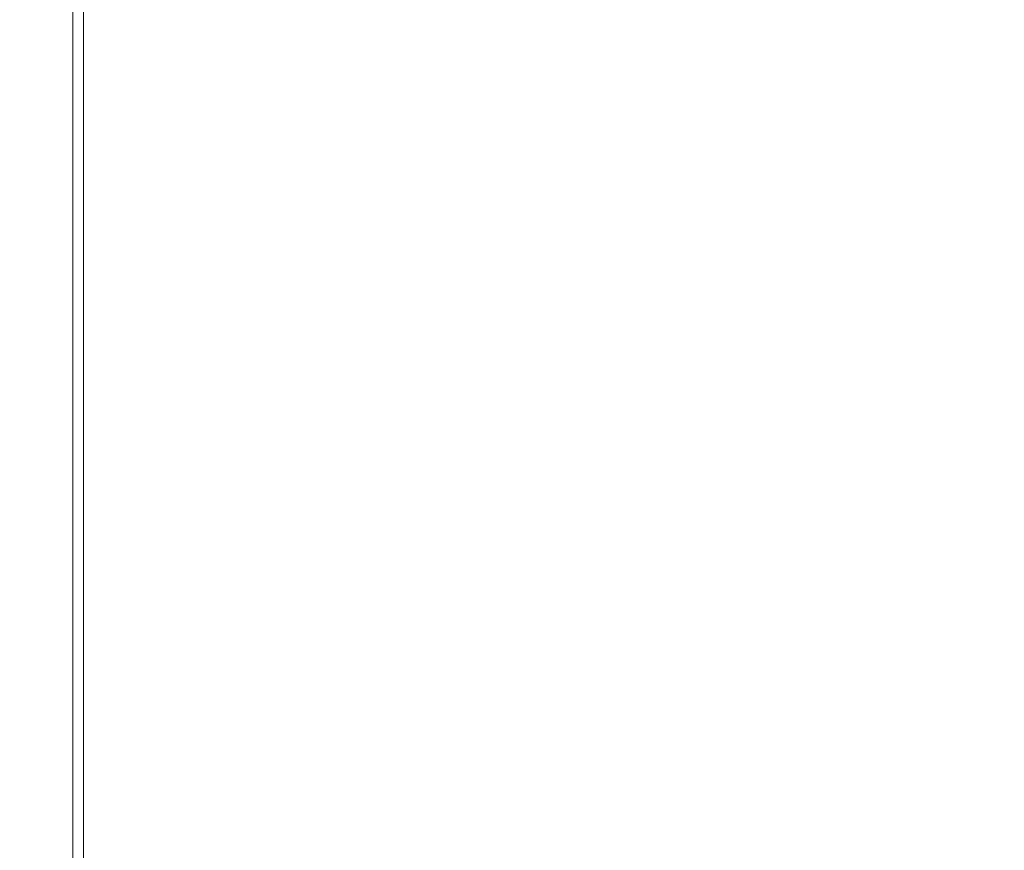
# Model space of a CAD drawing. Units: inches. Extents: x 7 to 99, y 3 to 124.
# Drawn here: x 10 to 15, y 100 to 104 of the extents above; entities that cross this region are included whole.
import ezdxf

# ---------------------------------------------------------------- set-up
doc = ezdxf.new("R2010")
doc.units = ezdxf.units.IN
doc.header["$LTSCALE"] = 12
doc.header["$MEASUREMENT"] = 0
doc.layers.add('DEFAULT', color=179, linetype='Continuous')
doc.styles.add('SLDTEXTSTYLE0', font='TXT', dxfattribs={"width": 0.605})
doc.dimstyles.new('SLDDIMSTYLE0', dxfattribs={"dimtxt": 1.213379, "dimasz": 1.56, "dimexe": 0, "dimexo": 0.0625, "dimgap": 0.303345, "dimtad": 0, "dimtih": 1, "dimtoh": 1, "dimdec": 3, "dimlfac": 0.416667, "dimrnd": 1e-09, "dimzin": 12, "dimdsep": 46, "dimtxsty": 'SLDTEXTSTYLE0', "dimsah": 1, "dimcen": 0.09, "dimadec": 0, "dimazin": 3, "dimtfac": 1, "dimtdec": 3, "dimtofl": 0, "dimtmove": 0, "dimatfit": 3, "dimfxl": 1, "dimfrac": 2, "dimtolj": 1, "dimtzin": 12, "dimarcsym": 0})

# ---------------------------------------------------------------- blocks, each defined once
blk = doc.blocks.new('_D_3')
at = {"layer": 'DEFAULT', "color": 7}
for p, q in [((10.3119, 116.8693), (22.1709, 116.8693)), ((20.6709, 116.8693), (20.6709, 74.601)), ((20.6709, 30.4693), (20.6709, 72.7375)), ((10.3119, 30.4693), (22.1709, 30.4693))]:
    blk.add_line(p, q, dxfattribs=at)
for points in [[(20.6709, 116.8693), (20.4309, 115.3093), (20.9109, 115.3093)], [(20.6709, 30.4693), (20.9109, 32.0293), (20.4309, 32.0293)]]:
    blk.add_solid(points, dxfattribs=at)
at = {"layer": 'DEFAULT', "color": 7, "insert": (19.4486, 74.3489), "char_height": 1.25, "attachment_point": 1, "style": 'SLDTEXTSTYLE0'}
blk.add_mtext('36"', dxfattribs=at)

msp = doc.modelspace()

# ---------------------------------------------------------------- linework, layer by layer
at = {"color": 7, "linetype": 'Continuous', "lineweight": 15}
for p, q in [((9.9735133, 116.8692573), (9.9735133, 30.469259)), ((10.0263134, 116.8692573), (10.0263134, 30.469259))]:
    msp.add_line(p, q, dxfattribs=at)

# ---------------------------------------------------------------- dimensions: what is measured, and where the dimension line sits
at = {"layer": 'DEFAULT', "color": 7}
dim = msp.add_linear_dim(base=(20.6708687, 116.8692581), p1=(9.7119133, 30.4692581), p2=(9.7119133, 116.8692581), angle=90, dimstyle='SLDDIMSTYLE0', dxfattribs=at)
dim.commit()
dim.dimension.update_dxf_attribs({"geometry": '_D_3', "text_midpoint": (20.6708687, 73.6692581), "dimtype": 160})

doc.saveas('drawing.dxf')
